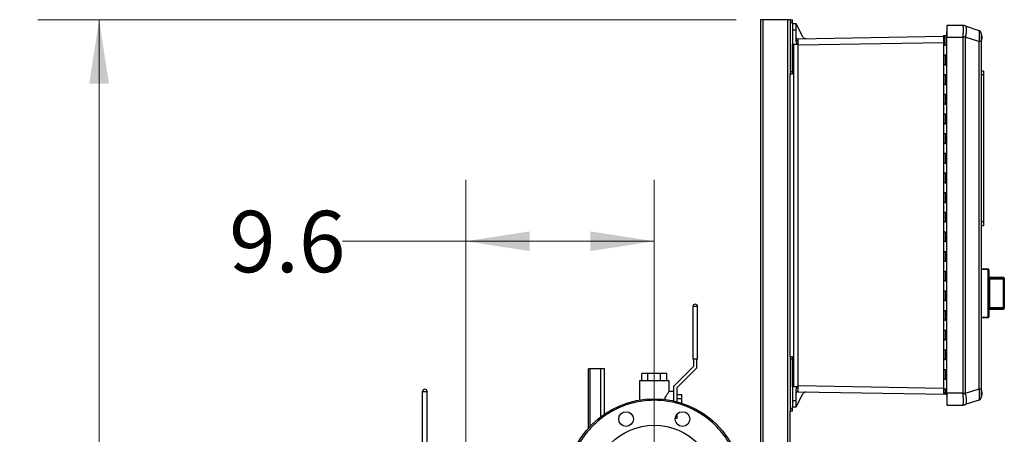
# Model space of a CAD drawing. Units: inches. Extents: x 0.4 to 10.6, y 0.4 to 8.1.
# Drawn here: x 2.1 to 4.1, y 3.8 to 4.6 of the extents above; entities that cross this region are included whole.
import ezdxf

# ---------------------------------------------------------------- set-up
doc = ezdxf.new("R2010")
doc.units = ezdxf.units.IN
doc.header["$MEASUREMENT"] = 0
doc.styles.add('SLDTEXTSTYLE0', font='TXT', dxfattribs={"width": 0.75})
doc.dimstyles.new('SLDDIMSTYLE1', dxfattribs={"dimtxt": 0.125, "dimasz": 0.13, "dimexe": 0, "dimexo": 0.0625, "dimgap": 0.03125, "dimtad": 0, "dimtih": 1, "dimtoh": 1, "dimdec": 1, "dimlfac": 25, "dimrnd": 1e-09, "dimzin": 12, "dimdsep": 46, "dimtxsty": 'SLDTEXTSTYLE0', "dimsah": 1, "dimcen": 0.09, "dimadec": 0, "dimazin": 3, "dimtfac": 1, "dimtdec": 1, "dimtofl": 0, "dimtmove": 0, "dimatfit": 3, "dimfxl": 0, "dimfrac": 2, "dimtolj": 1, "dimtzin": 12, "dimarcsym": 0})

# ---------------------------------------------------------------- blocks, each defined once
blk = doc.blocks.new('_D_8')
at = {"color": 7, "linetype": 'Continuous', "lineweight": 18}
for p, q in [((3.5556, 4.6034), (2.134, 4.6034)), ((2.259, 4.6034), (2.259, 3.6763)), ((2.259, 2.5508), (2.259, 3.4779)), ((3.4423, 2.5508), (2.134, 2.5508))]:
    blk.add_line(p, q, dxfattribs=at)
for points in [[(2.259, 4.6034), (2.239, 4.4734), (2.279, 4.4734)], [(2.259, 2.5508), (2.279, 2.6808), (2.239, 2.6808)]]:
    blk.add_solid(points, dxfattribs=at)
at = {"color": 7, "linetype": 'Continuous', "lineweight": 18, "insert": (2.0973, 3.639), "char_height": 0.125, "attachment_point": 1, "style": 'SLDTEXTSTYLE0'}
blk.add_mtext('51.3', dxfattribs=at)
blk = doc.blocks.new('_D_11')
at = {"color": 7, "linetype": 'Continuous', "lineweight": 18}
for p, q in [((3.0054, 3.5283), (3.0054, 4.2773)), ((3.3891, 3.7016), (3.3891, 4.2773)), ((3.0054, 4.1523), (2.7546, 4.1523)), ((3.3891, 4.1523), (3.0054, 4.1523))]:
    blk.add_line(p, q, dxfattribs=at)
for points in [[(3.0054, 4.1523), (3.1354, 4.1323), (3.1354, 4.1723)], [(3.3891, 4.1523), (3.2591, 4.1723), (3.2591, 4.1323)]]:
    blk.add_solid(points, dxfattribs=at)
at = {"color": 7, "linetype": 'Continuous', "lineweight": 18, "insert": (2.5237, 4.2142), "char_height": 0.125, "attachment_point": 1, "style": 'SLDTEXTSTYLE0'}
blk.add_mtext('9.6', dxfattribs=at)

msp = doc.modelspace()

# ---------------------------------------------------------------- linework, layer by layer
at = {"color": 7, "linetype": 'Continuous', "lineweight": 25}
for p, q in [((3.6056, 4.6034), (3.6056, 3.1228)), ((3.6106, 4.6034), (3.6056, 4.6034)), ((3.6606, 4.6034), (3.6106, 4.6034)), ((3.6656, 4.6034), (3.6606, 4.6034)), ((3.6656, 4.6034), (3.6703, 4.6034)), ((3.6656, 4.6034), (3.6656, 4.5986)), ((3.6656, 4.5986), (3.6703, 4.5986)), ((3.6656, 4.5986), (3.6656, 4.4979)), ((3.6703, 4.5986), (3.6703, 4.6034)), ((3.6703, 4.5947), (3.6703, 4.5986)), ((3.6778, 4.5947), (3.6703, 4.5947)), ((3.6914, 4.5684), (3.6778, 4.5947)), ((3.9844, 4.5914), (3.9844, 4.5675)), ((4.0172, 4.5914), (3.9844, 4.5914)), ((4.0172, 4.5914), (4.0172, 4.5914)), ((4.0221, 4.5906), (4.022, 4.5906)), ((4.0221, 4.5906), (4.05, 4.5816)), ((3.6703, 4.5821), (3.6703, 4.5538)), ((3.6778, 4.5821), (3.6703, 4.5821)), ((3.6778, 4.5608), (3.6778, 4.5821)), ((3.9778, 4.5715), (3.9778, 4.5515)), ((3.9778, 4.5715), (3.9811, 4.5715)), ((3.9811, 4.5515), (3.9811, 4.5715)), ((3.9811, 4.5715), (3.9844, 4.5715)), ((3.9837, 4.5794), (3.9837, 4.5715)), ((3.9837, 4.5794), (3.9844, 4.5794)), ((4.0551, 4.56), (4.0551, 4.5749)), ((3.6703, 4.4979), (3.6703, 4.5538)), ((3.6703, 4.5538), (3.6798, 4.5538)), ((3.6726, 4.5538), (3.6726, 3.8561)), ((3.6803, 4.5538), (3.6798, 4.5538)), ((3.6811, 4.5523), (3.6803, 4.5538)), ((3.9778, 4.569), (3.681, 4.5639)), ((3.6811, 4.5523), (3.6819, 4.5513)), ((3.6819, 3.8586), (3.6819, 4.5513)), ((3.9778, 4.5515), (3.9778, 4.5315)), ((3.9811, 4.5515), (3.9778, 4.5515)), ((3.9811, 4.5515), (3.9844, 4.5515)), ((3.9844, 4.5675), (4.0172, 4.5675)), ((3.9844, 3.8427), (3.9844, 4.5675)), ((4.0172, 4.5686), (4.0172, 4.5675)), ((4.0172, 4.5675), (4.0172, 3.8427)), ((4.022, 4.5675), (4.0172, 4.5675)), ((4.022, 4.5675), (4.0221, 4.5679)), ((4.022, 4.5675), (4.022, 3.8427)), ((4.05, 4.5588), (4.0221, 4.5679)), ((4.05, 4.5588), (4.05, 3.8514)), ((4.0543, 4.5588), (4.05, 4.5588)), ((4.0543, 4.5588), (4.0543, 3.8514)), ((3.9778, 4.5315), (3.9778, 4.5115)), ((3.9778, 4.5315), (3.9811, 4.5315)), ((3.9811, 4.5315), (3.9811, 4.5115)), ((3.9811, 4.5315), (3.9844, 4.5315)), ((3.9778, 4.5115), (3.9778, 4.4915)), ((3.9811, 4.5115), (3.9778, 4.5115)), ((3.9811, 4.5115), (3.9844, 4.5115)), ((3.6656, 4.4979), (3.6703, 4.4979)), ((3.6656, 4.4979), (3.6656, 4.4931)), ((3.6656, 4.4931), (3.6703, 4.4931)), ((3.6656, 3.9168), (3.6656, 4.4931)), ((3.6703, 4.4931), (3.6703, 4.4979)), ((3.9778, 4.4915), (3.9778, 4.4715)), ((3.9778, 4.4915), (3.9811, 4.4915)), ((3.9811, 4.4915), (3.9811, 4.4715)), ((3.9811, 4.4915), (3.9844, 4.4915)), ((4.059, 4.4987), (4.0543, 4.4987)), ((4.059, 4.4908), (4.0543, 4.4908)), ((4.059, 4.4987), (4.059, 4.4908)), ((4.059, 4.4908), (4.059, 4.1916)), ((3.9778, 4.4715), (3.9778, 4.4515)), ((3.9811, 4.4715), (3.9778, 4.4715)), ((3.9811, 4.4715), (3.9844, 4.4715)), ((3.9778, 4.4515), (3.9778, 4.4315)), ((3.9778, 4.4515), (3.9811, 4.4515)), ((3.9811, 4.4515), (3.9811, 4.4315)), ((3.9811, 4.4515), (3.9844, 4.4515)), ((3.9778, 4.4315), (3.9778, 4.4115)), ((3.9811, 4.4315), (3.9778, 4.4315)), ((3.9811, 4.4315), (3.9844, 4.4315)), ((3.9778, 4.4115), (3.9778, 4.3915)), ((3.9778, 4.4115), (3.9811, 4.4115)), ((3.9811, 4.4115), (3.9811, 4.3915)), ((3.9811, 4.4115), (3.9844, 4.4115)), ((3.9778, 4.3915), (3.9778, 4.3715)), ((3.9811, 4.3915), (3.9778, 4.3915)), ((3.9811, 4.3915), (3.9844, 4.3915)), ((3.9778, 4.3715), (3.9778, 4.3515)), ((3.9778, 4.3715), (3.9811, 4.3715)), ((3.9811, 4.3715), (3.9811, 4.3515)), ((3.9811, 4.3715), (3.9844, 4.3715)), ((3.9778, 4.3515), (3.9778, 4.3315)), ((3.9811, 4.3515), (3.9778, 4.3515)), ((3.9811, 4.3515), (3.9844, 4.3515)), ((3.9778, 4.3315), (3.9778, 4.3115)), ((3.9778, 4.3315), (3.9811, 4.3315)), ((3.9811, 4.3315), (3.9811, 4.3115)), ((3.9811, 4.3315), (3.9844, 4.3315)), ((3.9778, 4.3115), (3.9778, 4.2915)), ((3.9811, 4.3115), (3.9778, 4.3115)), ((3.9811, 4.3115), (3.9844, 4.3115)), ((3.9778, 4.2915), (3.9778, 4.2715)), ((3.9778, 4.2915), (3.9811, 4.2915)), ((3.9811, 4.2915), (3.9811, 4.2715)), ((3.9811, 4.2915), (3.9844, 4.2915)), ((3.9778, 4.2715), (3.9778, 4.2515)), ((3.9811, 4.2715), (3.9778, 4.2715)), ((3.9811, 4.2715), (3.9844, 4.2715)), ((3.9778, 4.2515), (3.9778, 4.2315)), ((3.9778, 4.2515), (3.9811, 4.2515)), ((3.9811, 4.2515), (3.9811, 4.2315)), ((3.9811, 4.2515), (3.9844, 4.2515)), ((3.9778, 4.2315), (3.9778, 4.2115)), ((3.9811, 4.2315), (3.9778, 4.2315)), ((3.9811, 4.2315), (3.9844, 4.2315)), ((3.9778, 4.2115), (3.9778, 4.1915)), ((3.9778, 4.2115), (3.9811, 4.2115)), ((3.9811, 4.2115), (3.9811, 4.1915)), ((3.9811, 4.2115), (3.9844, 4.2115)), ((3.9778, 4.1915), (3.9778, 4.1715)), ((3.9811, 4.1915), (3.9778, 4.1915)), ((3.9811, 4.1915), (3.9844, 4.1915)), ((4.059, 4.1916), (4.0543, 4.1916)), ((4.059, 4.1916), (4.059, 4.1837)), ((3.9778, 4.1715), (3.9778, 4.1515)), ((3.9778, 4.1715), (3.9811, 4.1715)), ((3.9811, 4.1715), (3.9811, 4.1515)), ((3.9811, 4.1715), (3.9844, 4.1715)), ((4.059, 4.1837), (4.0543, 4.1837)), ((3.9778, 4.1515), (3.9778, 4.1315)), ((3.9811, 4.1515), (3.9778, 4.1515)), ((3.9811, 4.1515), (3.9844, 4.1515)), ((3.9778, 4.1315), (3.9778, 4.1115)), ((3.9778, 4.1315), (3.9811, 4.1315)), ((3.9811, 4.1315), (3.9811, 4.1115)), ((3.9811, 4.1315), (3.9844, 4.1315)), ((3.9778, 4.1115), (3.9778, 4.0915)), ((3.9811, 4.1115), (3.9778, 4.1115)), ((3.9811, 4.1115), (3.9844, 4.1115)), ((3.9778, 4.0915), (3.9778, 4.0715)), ((3.9778, 4.0915), (3.9811, 4.0915)), ((3.9811, 4.0915), (3.9811, 4.0715)), ((3.9811, 4.0915), (3.9844, 4.0915)), ((4.0543, 4.0966), (4.0686, 4.0959)), ((4.0686, 4.0943), (4.0543, 4.095)), ((4.0686, 3.9981), (4.0686, 4.0943)), ((4.0701, 4.0943), (4.0686, 4.0943)), ((4.0701, 4.0943), (4.0701, 3.9981)), ((4.0701, 4.0892), (4.0701, 4.0892)), ((4.0701, 4.0892), (4.0701, 4.0814)), ((3.9778, 4.0715), (3.9778, 4.0515)), ((3.9811, 4.0715), (3.9778, 4.0715)), ((3.9811, 4.0715), (3.9844, 4.0715)), ((4.0701, 4.0814), (4.0701, 4.0814)), ((4.1, 4.0785), (4.0701, 4.0785)), ((4.0701, 4.0785), (4.0701, 4.0765)), ((4.0701, 4.0765), (4.0701, 4.0583)), ((4.0717, 4.0766), (4.0717, 4.0751)), ((4.0717, 4.0766), (4.1, 4.0766)), ((4.0717, 4.0751), (4.0717, 4.0173)), ((4.1, 4.0751), (4.0717, 4.0751)), ((4.1, 4.0766), (4.1, 4.0751)), ((4.1016, 4.0751), (4.1, 4.0751)), ((4.1, 4.0173), (4.1, 4.0751)), ((4.1016, 4.0769), (4.1016, 4.0751)), ((4.1016, 4.0757), (4.1016, 4.0757)), ((4.1016, 4.0757), (4.1016, 4.0681)), ((4.1016, 4.0751), (4.1016, 4.0173)), ((3.9778, 4.0515), (3.9778, 4.0315)), ((3.9778, 4.0515), (3.9811, 4.0515)), ((3.9811, 4.0515), (3.9811, 4.0315)), ((3.9811, 4.0515), (3.9844, 4.0515)), ((4.0701, 4.0577), (4.0701, 4.0577)), ((4.0701, 4.0551), (4.0701, 4.0551)), ((4.0701, 4.0525), (4.0701, 4.0525)), ((4.0701, 4.0519), (4.0701, 4.0512)), ((4.0701, 4.0506), (4.0701, 4.0506)), ((4.1016, 4.0681), (4.1016, 4.0681)), ((3.9778, 4.0315), (3.9778, 4.0115)), ((3.9811, 4.0315), (3.9778, 4.0315)), ((3.9811, 4.0315), (3.9844, 4.0315)), ((4.0701, 4.0463), (4.0701, 4.0463)), ((4.0701, 4.042), (4.0701, 4.042)), ((4.0701, 4.0414), (4.0701, 4.016)), ((3.4679, 4.0196), (3.4679, 3.9122)), ((3.477, 4.0196), (3.4679, 4.0196)), ((3.4771, 4.0196), (3.477, 4.0196)), ((3.4771, 3.9122), (3.4771, 4.0196)), ((3.9778, 4.0115), (3.9778, 3.9915)), ((3.9778, 4.0115), (3.9811, 4.0115)), ((3.9811, 4.0115), (3.9811, 3.9915)), ((3.9811, 4.0115), (3.9844, 4.0115)), ((4.0701, 4.016), (4.0701, 4.0139)), ((4.0701, 4.0139), (4.1, 4.0139)), ((4.0717, 4.0173), (4.0717, 4.0158)), ((4.0717, 4.0173), (4.1, 4.0173)), ((4.1, 4.0158), (4.0717, 4.0158)), ((4.1, 4.0173), (4.1, 4.0158)), ((4.1, 4.0173), (4.1016, 4.0173)), ((4.1016, 4.0173), (4.1016, 4.0155)), ((3.9778, 3.9915), (3.9778, 3.9715)), ((3.9811, 3.9915), (3.9778, 3.9915)), ((3.9811, 3.9915), (3.9844, 3.9915)), ((4.0543, 3.9974), (4.0686, 3.9981)), ((4.0686, 3.9966), (4.0543, 3.9958)), ((4.0701, 3.9981), (4.0686, 3.9981)), ((3.9778, 3.9715), (3.9778, 3.9515)), ((3.9778, 3.9715), (3.9811, 3.9715)), ((3.9811, 3.9715), (3.9811, 3.9515)), ((3.9811, 3.9715), (3.9844, 3.9715)), ((3.9778, 3.9515), (3.9778, 3.9315)), ((3.9811, 3.9515), (3.9778, 3.9515)), ((3.9811, 3.9515), (3.9844, 3.9515)), ((3.9778, 3.9315), (3.9778, 3.9115)), ((3.9778, 3.9315), (3.9811, 3.9315)), ((3.9811, 3.9315), (3.9811, 3.9115)), ((3.9811, 3.9315), (3.9844, 3.9315)), ((3.4771, 3.9122), (3.4679, 3.9122)), ((3.4691, 3.9122), (3.4691, 3.8974)), ((3.4759, 3.8946), (3.4759, 3.9122)), ((3.6656, 3.9168), (3.6656, 3.912)), ((3.6703, 3.9168), (3.6656, 3.9168)), ((3.6703, 3.912), (3.6656, 3.912)), ((3.6656, 3.912), (3.6656, 3.8112)), ((3.6703, 3.912), (3.6703, 3.9168)), ((3.6703, 3.8561), (3.6703, 3.912)), ((3.9778, 3.9115), (3.9778, 3.8915)), ((3.9811, 3.9115), (3.9778, 3.9115)), ((3.9811, 3.9115), (3.9844, 3.9115)), ((3.2554, 3.7721), (3.2554, 3.8925)), ((3.2584, 3.8925), (3.2554, 3.8925)), ((3.2804, 3.8925), (3.2584, 3.8925)), ((3.2879, 3.8925), (3.2804, 3.8925)), ((3.2879, 3.8004), (3.2879, 3.8925)), ((3.4691, 3.8974), (3.4291, 3.8574)), ((3.4359, 3.8546), (3.4759, 3.8946)), ((3.9778, 3.8915), (3.9778, 3.8715)), ((3.9778, 3.8915), (3.9811, 3.8915)), ((3.9811, 3.8915), (3.9811, 3.8715)), ((3.9811, 3.8915), (3.9844, 3.8915)), ((3.3591, 3.8682), (3.3591, 3.8291)), ((3.4191, 3.8682), (3.3591, 3.8682)), ((3.3636, 3.8682), (3.3636, 3.8832)), ((3.3763, 3.8832), (3.3636, 3.8832)), ((3.3763, 3.8682), (3.3763, 3.8832)), ((3.4019, 3.8832), (3.3763, 3.8832)), ((3.4019, 3.8682), (3.4019, 3.8832)), ((3.4147, 3.8832), (3.4019, 3.8832)), ((3.4147, 3.8682), (3.4147, 3.8832)), ((3.4191, 3.8462), (3.4191, 3.8682)), ((3.9778, 3.8715), (3.9778, 3.8515)), ((3.9811, 3.8715), (3.9778, 3.8715)), ((3.9811, 3.8715), (3.9844, 3.8715)), ((3.4291, 3.8393), (3.4291, 3.8574)), ((3.4359, 3.8254), (3.4359, 3.8546)), ((3.6798, 3.8561), (3.6703, 3.8561)), ((3.6703, 3.8561), (3.6703, 3.8278)), ((3.6778, 3.8278), (3.6778, 3.8491)), ((3.6798, 3.8561), (3.6803, 3.8561)), ((3.6803, 3.8561), (3.6811, 3.8576)), ((3.6819, 3.8586), (3.6811, 3.8576)), ((3.9778, 3.8515), (3.9778, 3.8427)), ((3.9778, 3.8515), (3.9811, 3.8515)), ((3.9811, 3.8515), (3.9811, 3.8427)), ((3.9811, 3.8515), (3.9844, 3.8515)), ((4.05, 3.8514), (4.0221, 3.8423)), ((4.0543, 3.8514), (4.05, 3.8514)), ((4.0551, 3.835), (4.0551, 3.8499)), ((2.9174, 3.8463), (2.9264, 3.8463)), ((2.9174, 3.7389), (2.9174, 3.8463)), ((2.9264, 3.8463), (2.9266, 3.8463)), ((2.9266, 3.7389), (2.9266, 3.8463)), ((3.4291, 3.8462), (3.4191, 3.8462)), ((3.4291, 3.8271), (3.4291, 3.8393)), ((3.4359, 3.8402), (3.4451, 3.8402)), ((3.4359, 3.8322), (3.4451, 3.8322)), ((3.4451, 3.8322), (3.4451, 3.8402)), ((3.4451, 3.8227), (3.4451, 3.8322)), ((3.6778, 3.8152), (3.6914, 3.8414)), ((3.681, 3.846), (3.9844, 3.8407)), ((3.9811, 3.8427), (3.9778, 3.8427)), ((3.9844, 3.8427), (3.9811, 3.8427)), ((3.9844, 3.8392), (3.9841, 3.8398)), ((4.0172, 3.8427), (3.9844, 3.8427)), ((3.9844, 3.8427), (3.9844, 3.8188)), ((4.0172, 3.8427), (4.022, 3.8427)), ((4.0172, 3.8416), (4.0172, 3.8427)), ((4.0221, 3.8423), (4.022, 3.8427)), ((4.05, 3.8286), (4.0221, 3.8196)), ((3.6703, 3.8112), (3.6656, 3.8112)), ((3.6656, 3.8112), (3.6656, 3.8065)), ((3.6703, 3.8278), (3.6778, 3.8278)), ((3.6703, 3.8112), (3.6703, 3.8152)), ((3.6703, 3.8152), (3.6778, 3.8152)), ((3.6703, 3.8065), (3.6703, 3.8112)), ((3.9844, 3.8188), (4.0172, 3.8188)), ((4.0172, 3.8188), (4.0172, 3.8188)), ((4.022, 3.8196), (4.0221, 3.8196)), ((3.4317, 3.7922), (3.4359, 3.7922)), ((3.4359, 3.7922), (3.4359, 3.8008)), ((3.6703, 3.8065), (3.6656, 3.8065)), ((3.6656, 3.1228), (3.6656, 3.8065))]:
    msp.add_line(p, q, dxfattribs=at)
at = {"color": 1, "linetype": 'Continuous', "lineweight": 25}
for p, q in [((3.6106, 3.1228), (3.6106, 4.6034)), ((3.6606, 4.6034), (3.6606, 3.1228)), ((3.9778, 4.5564), (3.6819, 4.5513)), ((4.1, 4.0766), (4.1, 4.0785)), ((4.1, 4.0139), (4.1, 4.0158)), ((3.2584, 3.7753), (3.2584, 3.8925)), ((3.2804, 3.795), (3.2804, 3.8925)), ((3.6819, 3.8586), (3.9778, 3.8534)), ((3.9844, 3.8398), (3.9841, 3.8398))]:
    msp.add_line(p, q, dxfattribs=at)
at = {"color": 7, "linetype": 'Continuous', "lineweight": 25}
for centre, radius in [((3.3891, 3.6516), 0.18), ((3.3317, 3.7902), 0.015), ((3.4465, 3.7902), 0.015), ((3.3891, 3.6516), 0.126)]:
    msp.add_circle(centre, radius, dxfattribs=at)
for centre, radius, start, end in [((4.0173, 4.576), 0.0154, 72.0043, 90.4094), ((4.0172, 4.5757), 0.0157, 72, 90), ((4.048, 4.5756), 0.0063, 44.2833, 72), ((4.048, 4.5756), 0.0063, 0, 23.6365), ((4.0553, 4.574), 0.000958, 100.2378, 180), ((3.681, 4.567), 0.00315, 180, 271), ((3.6806, 4.563), 0.00284, 191.6971, 279.1019), ((3.9708, 4.2527), 0.3193, 80.765, 81.6487), ((4.0553, 4.561), 0.000958, 180, 259.7622), ((4.061, 4.0951), 0.00758, 354.0433, 5.9567), ((4.0685, 4.0943), 0.00157, 0, 87), ((4.0701, 4.0785), 0.0000157, 0, 90), ((4.1, 4.0769), 0.00157, 0, 90), ((4.1, 4.0751), 0.00153, 1.7377, 91.6382), ((3.4725, 4.0196), 0.0046, 0, 180), ((4.0701, 4.0139), 0.0000157, 270, 0), ((4.1, 4.0173), 0.00153, 268.3618, 358.2623), ((4.1, 4.0155), 0.00157, 270, 0), ((4.061, 3.9974), 0.00758, 354.0433, 5.9567), ((4.0685, 3.9981), 0.00157, 273, 0), ((2.922, 3.8463), 0.0046, 0, 180), ((4.0553, 3.849), 0.000958, 100.2378, 180), ((3.681, 3.8429), 0.00315, 89, 180), ((3.9708, 4.1575), 0.3193, 278.3513, 279.235), ((4.048, 3.8346), 0.0063, 288, 318.8147), ((4.048, 3.8346), 0.0063, 338.8912, 0), ((4.0553, 3.836), 0.000958, 180, 259.7622), ((4.0173, 3.8342), 0.0154, 269.5906, 287.9957), ((4.0172, 3.8346), 0.0157, 270, 288)]:
    msp.add_arc(centre, radius, start, end, dxfattribs=at)
for points, knots in [([(3.6703, 4.5947), (3.6703, 4.5946), (3.6703, 4.5945), (3.6703, 4.5933), (3.6703, 4.5915), (3.6703, 4.5891), (3.6703, 4.5862), (3.6703, 4.5837), (3.6703, 4.5821)], [0, 0, 0, 0, 0.155106, 0.290313, 0.500187, 0.63055, 0.757492, 1, 1, 1, 1]), ([(3.6778, 4.5821), (3.6778, 4.5837), (3.6778, 4.5862), (3.6778, 4.5891), (3.6778, 4.5915), (3.6778, 4.5933), (3.6778, 4.5945), (3.6778, 4.5946), (3.6778, 4.5947)], [0, 0, 0, 0, 0.2425069, 0.3694486, 0.4998128, 0.7096849, 0.8448917, 1, 1, 1, 1]), ([(4.0172, 4.5914), (4.0173, 4.5912), (4.0174, 4.5909), (4.0176, 4.5895), (4.0176, 4.5874), (4.0177, 4.5845), (4.0176, 4.581), (4.0176, 4.577), (4.0174, 4.5729), (4.0173, 4.5701), (4.0172, 4.5686)], [0, 0, 0, 0, 0.122924, 0.241312, 0.371465, 0.5, 0.628538, 0.758688, 0.877078, 1, 1, 1, 1]), ([(4.0221, 4.5906), (4.0223, 4.5905), (4.0227, 4.5903), (4.0232, 4.5896), (4.0238, 4.5884), (4.0241, 4.5864), (4.0243, 4.5838), (4.0242, 4.5811), (4.024, 4.5786), (4.0236, 4.5756), (4.023, 4.572), (4.0224, 4.5693), (4.0221, 4.5679)], [0, 0, 0, 0, 0.082483, 0.162947, 0.241394, 0.371493, 0.499979, 0.585528, 0.671794, 0.758783, 0.877125, 1, 1, 1, 1]), ([(4.05, 4.5816), (4.0501, 4.5814), (4.0503, 4.5812), (4.0504, 4.5801), (4.0505, 4.5789), (4.0506, 4.5773), (4.0507, 4.5749), (4.0506, 4.5713), (4.0505, 4.5674), (4.0503, 4.5631), (4.0501, 4.5603), (4.05, 4.5588)], [0, 0, 0, 0, 0.124229, 0.24288, 0.308039, 0.372611, 0.500082, 0.627555, 0.75712, 0.875773, 1, 1, 1, 1]), ([(4.054, 4.5775), (4.0538, 4.5779), (4.0535, 4.5788), (4.0526, 4.5799), (4.0515, 4.5807), (4.0507, 4.5809), (4.0503, 4.581)], [0, 0, 0, 0, 0.250971, 0.504426, 0.755432, 1, 1, 1, 1]), ([(4.0543, 4.5756), (4.0543, 4.5755), (4.0543, 4.5754), (4.0543, 4.5745), (4.0543, 4.573), (4.0543, 4.5708), (4.0543, 4.5682), (4.0543, 4.5652), (4.0543, 4.562), (4.0543, 4.5599), (4.0543, 4.5588)], [0, 0, 0, 0, 0.119986, 0.244295, 0.37145, 0.5, 0.62855, 0.755705, 0.880014, 1, 1, 1, 1]), ([(4.0551, 4.5601), (4.0552, 4.5603), (4.0556, 4.5615), (4.0561, 4.5639), (4.0564, 4.5673), (4.0561, 4.5708), (4.0557, 4.5733), (4.0552, 4.5746), (4.0551, 4.5748)], [0, 0, 0, 0, 0.042655, 0.265171, 0.492045, 0.723435, 0.959714, 1, 1, 1, 1]), ([(3.6798, 4.5538), (3.6793, 4.5549), (3.6783, 4.5571), (3.678, 4.5596), (3.6778, 4.5608)], [0, 0, 0, 0, 0.499061, 1, 1, 1, 1]), ([(3.681, 4.5639), (3.6811, 4.5638), (3.6811, 4.5637), (3.6811, 4.5627), (3.6811, 4.5612), (3.6811, 4.5602)], [0, 0, 0, 0, 0.260839, 0.514819, 1, 1, 1, 1]), ([(3.6811, 4.5602), (3.6811, 4.5591), (3.6811, 4.5568), (3.6811, 4.5538), (3.6811, 4.5523)], [0, 0, 0, 0, 0.489204, 1, 1, 1, 1]), ([(3.6984, 4.5642), (3.6976, 4.5642), (3.6962, 4.5643), (3.6942, 4.5652), (3.6925, 4.5666), (3.6917, 4.5678), (3.6914, 4.5684)], [0, 0, 0, 0, 0.2451482, 0.4998444, 0.7546278, 1, 1, 1, 1]), ([(4.0701, 4.0765), (4.0703, 4.0765), (4.0708, 4.0766), (4.0713, 4.0766), (4.0717, 4.0766)], [0, 0, 0, 0, 0.391425, 1, 1, 1, 1]), ([(4.0717, 4.0751), (4.0715, 4.0751), (4.0711, 4.0751), (4.0707, 4.0749), (4.0703, 4.0746), (4.0701, 4.0743), (4.0701, 4.074), (4.0701, 4.0738)], [0, 0, 0, 0, 0.177006, 0.36033, 0.558354, 0.780631, 1, 1, 1, 1]), ([(4.0701, 4.0186), (4.0701, 4.0184), (4.0701, 4.0182), (4.0703, 4.0178), (4.0707, 4.0175), (4.0711, 4.0173), (4.0715, 4.0173), (4.0717, 4.0173)], [0, 0, 0, 0, 0.219369, 0.441646, 0.63967, 0.822994, 1, 1, 1, 1]), ([(4.0717, 4.0158), (4.0713, 4.0158), (4.0708, 4.0158), (4.0703, 4.0159), (4.0701, 4.016)], [0, 0, 0, 0, 0.608575, 1, 1, 1, 1]), ([(3.6778, 3.8491), (3.678, 3.8503), (3.6783, 3.8528), (3.6793, 3.855), (3.6798, 3.8561)], [0, 0, 0, 0, 0.498281, 1, 1, 1, 1]), ([(3.6811, 3.8576), (3.6811, 3.856), (3.6811, 3.8529), (3.6811, 3.8492), (3.6811, 3.8466), (3.6811, 3.8462), (3.681, 3.846)], [0, 0, 0, 0, 0.255349, 0.499995, 0.7432, 1, 1, 1, 1]), ([(4.0543, 3.8514), (4.0543, 3.8504), (4.0543, 3.8482), (4.0543, 3.845), (4.0543, 3.842), (4.0543, 3.8394), (4.0543, 3.8372), (4.0543, 3.8357), (4.0543, 3.8348), (4.0543, 3.8347), (4.0543, 3.8346)], [0, 0, 0, 0, 0.119986, 0.244295, 0.37145, 0.5, 0.62855, 0.755705, 0.880014, 1, 1, 1, 1]), ([(4.0551, 3.8351), (4.0552, 3.8353), (4.0556, 3.8365), (4.0561, 3.8389), (4.0564, 3.8423), (4.0561, 3.8458), (4.0557, 3.8483), (4.0552, 3.8496), (4.0551, 3.8498)], [0, 0, 0, 0, 0.042655, 0.265171, 0.492045, 0.723435, 0.959714, 1, 1, 1, 1]), ([(3.4568, 3.815), (3.4518, 3.8169), (3.4418, 3.8208), (3.4258, 3.8248), (3.4091, 3.8276), (3.3918, 3.8287), (3.3741, 3.8281), (3.3562, 3.8257), (3.3386, 3.8214), (3.3213, 3.8153), (3.3048, 3.8074), (3.291, 3.799), (3.2797, 3.7907), (3.2706, 3.783), (3.2607, 3.7735), (3.2505, 3.7619), (3.2406, 3.7482), (3.2323, 3.734), (3.2255, 3.7194), (3.22, 3.7042), (3.2159, 3.6883), (3.2131, 3.6716), (3.212, 3.6543), (3.2126, 3.6365), (3.215, 3.6187), (3.2193, 3.601), (3.2254, 3.5838), (3.2333, 3.5673), (3.2417, 3.5535), (3.25, 3.5421), (3.2577, 3.533), (3.2672, 3.5232), (3.2788, 3.513), (3.2926, 3.5031), (3.3067, 3.4947), (3.3166, 3.4904), (3.3214, 3.4882)], [0, 0, 0, 0, 0.028641, 0.058247, 0.088731, 0.11999, 0.151897, 0.184307, 0.217062, 0.249992, 0.282923, 0.315678, 0.337287, 0.358735, 0.38001, 0.411269, 0.441753, 0.471359, 0.5, 0.528641, 0.558247, 0.588731, 0.61999, 0.651897, 0.684307, 0.717062, 0.749992, 0.782923, 0.815678, 0.837287, 0.858735, 0.88001, 0.911269, 0.941753, 0.971359, 1, 1, 1, 1]), ([(3.4104, 3.8301), (3.4104, 3.8303), (3.4107, 3.8315), (3.4116, 3.8338), (3.4131, 3.8369), (3.4148, 3.8399), (3.4165, 3.8424), (3.4177, 3.8443), (3.4186, 3.8454), (3.419, 3.8461), (3.4191, 3.8462), (3.4191, 3.8462)], [0, 0, 0, 0, 0.020858, 0.126321, 0.26493, 0.407491, 0.547644, 0.692439, 0.79685, 0.904137, 1, 1, 1, 1]), ([(3.6914, 3.8414), (3.6917, 3.8421), (3.6925, 3.8433), (3.6943, 3.8447), (3.6963, 3.8456), (3.6978, 3.8457), (3.6985, 3.8457)], [0, 0, 0, 0, 0.245219, 0.500156, 0.755006, 1, 1, 1, 1]), ([(3.9841, 3.8398), (3.984, 3.8399), (3.9839, 3.8402), (3.9838, 3.8405), (3.9837, 3.8407), (3.9837, 3.8407), (3.9837, 3.8407)], [0, 0, 0, 0, 0.254612, 0.512513, 0.763311, 1, 1, 1, 1]), ([(4.0172, 3.8416), (4.0173, 3.8402), (4.0174, 3.8373), (4.0176, 3.8332), (4.0176, 3.8292), (4.0177, 3.8257), (4.0176, 3.8228), (4.0176, 3.8207), (4.0174, 3.8193), (4.0173, 3.819), (4.0172, 3.8188)], [0, 0, 0, 0, 0.1229235, 0.2413123, 0.3714645, 0.5, 0.6285375, 0.7586877, 0.8770776, 1, 1, 1, 1]), ([(4.0221, 3.8423), (4.0223, 3.8414), (4.0227, 3.8396), (4.0232, 3.8368), (4.0238, 3.8337), (4.0241, 3.8302), (4.0243, 3.8271), (4.0242, 3.8248), (4.024, 3.823), (4.0236, 3.8214), (4.023, 3.8201), (4.0224, 3.8198), (4.0221, 3.8196)], [0, 0, 0, 0, 0.082483, 0.162947, 0.241394, 0.371493, 0.499979, 0.585528, 0.671794, 0.758783, 0.877125, 1, 1, 1, 1]), ([(4.0503, 3.8292), (4.0503, 3.8292), (4.0502, 3.8287), (4.0501, 3.8287), (4.05, 3.8286)], [0, 0, 0, 0, 0.016752, 1, 1, 1, 1]), ([(4.0503, 3.8292), (4.0507, 3.8293), (4.0515, 3.8295), (4.0526, 3.8303), (4.0535, 3.8314), (4.0538, 3.8323), (4.054, 3.8327)], [0, 0, 0, 0, 0.244568, 0.495574, 0.749029, 1, 1, 1, 1]), ([(3.3214, 3.4882), (3.3267, 3.4862), (3.3372, 3.4822), (3.3539, 3.478), (3.3711, 3.4754), (3.3887, 3.4744), (3.4064, 3.4753), (3.4239, 3.4779), (3.4411, 3.4822), (3.4576, 3.4882), (3.4732, 3.4957), (3.4878, 3.5045), (3.5014, 3.5146), (3.514, 3.5259), (3.5256, 3.5386), (3.5361, 3.5526), (3.5452, 3.5678), (3.5528, 3.5838), (3.5587, 3.6005), (3.563, 3.6177), (3.5655, 3.635), (3.5662, 3.6522), (3.5654, 3.6691), (3.5629, 3.6858), (3.5588, 3.7024), (3.5531, 3.7187), (3.5456, 3.7346), (3.5366, 3.7498), (3.526, 3.7641), (3.5141, 3.7772), (3.501, 3.789), (3.4869, 3.7993), (3.4722, 3.8081), (3.4619, 3.8127), (3.4568, 3.815)], [0, 0, 0, 0, 0.0301993, 0.0610345, 0.0923773, 0.1240856, 0.1560065, 0.187981, 0.2198485, 0.2514515, 0.2826403, 0.313277, 0.3433218, 0.3737464, 0.4047658, 0.4362468, 0.4680434, 0.5, 0.5319566, 0.5637532, 0.5952342, 0.6262536, 0.6566782, 0.686723, 0.7173597, 0.7485485, 0.7801515, 0.812019, 0.8439935, 0.8759144, 0.9076227, 0.9389655, 0.9698007, 1, 1, 1, 1]), ([(3.6703, 3.8278), (3.6703, 3.8262), (3.6703, 3.8237), (3.6703, 3.8208), (3.6703, 3.8184), (3.6703, 3.8166), (3.6703, 3.8154), (3.6703, 3.8153), (3.6703, 3.8152)], [0, 0, 0, 0, 0.2425069, 0.3694486, 0.4998128, 0.7096849, 0.8448917, 1, 1, 1, 1]), ([(3.6778, 3.8152), (3.6778, 3.8153), (3.6778, 3.8154), (3.6778, 3.8166), (3.6778, 3.8184), (3.6778, 3.8208), (3.6778, 3.8237), (3.6778, 3.8262), (3.6778, 3.8278)], [0, 0, 0, 0, 0.155106, 0.290313, 0.500187, 0.63055, 0.757492, 1, 1, 1, 1])]:
    msp.add_open_spline(points, degree=3, knots=knots, dxfattribs=at)
at = {"color": 1, "linetype": 'Continuous', "lineweight": 25}
msp.add_open_spline([(4.05, 3.8514), (4.0501, 3.8499), (4.0503, 3.8471), (4.0504, 3.8436), (4.0505, 3.8409), (4.0506, 3.8383), (4.0507, 3.8353), (4.0506, 3.8324), (4.0505, 3.8303), (4.0503, 3.8295), (4.0503, 3.8292)], degree=3, knots=[0, 0, 0, 0, 0.142194, 0.278004, 0.352586, 0.426496, 0.572401, 0.718309, 0.866611, 1, 1, 1, 1], dxfattribs=at)

# ---------------------------------------------------------------- dimensions: what is measured, and where the dimension line sits
at = {"color": 7, "linetype": 'Continuous', "lineweight": 18}
dim = msp.add_linear_dim(base=(2.259, 4.6034), p1=(3.4923, 2.5508), p2=(3.6056, 4.6034), angle=90, dimstyle='SLDDIMSTYLE1', dxfattribs=at)
dim.commit()
dim.dimension.update_dxf_attribs({"geometry": '_D_8', "text_midpoint": (2.259, 3.5771), "dimtype": 160})
dim = msp.add_linear_dim(base=(3.0054, 4.1523), p1=(3.3891, 3.6516), p2=(3.0054, 3.4783), dimstyle='SLDDIMSTYLE1', dxfattribs=at)
dim.commit()
dim.dimension.update_dxf_attribs({"geometry": '_D_11', "text_midpoint": (2.6392, 4.1523), "dimtype": 160})

doc.saveas('drawing.dxf')
